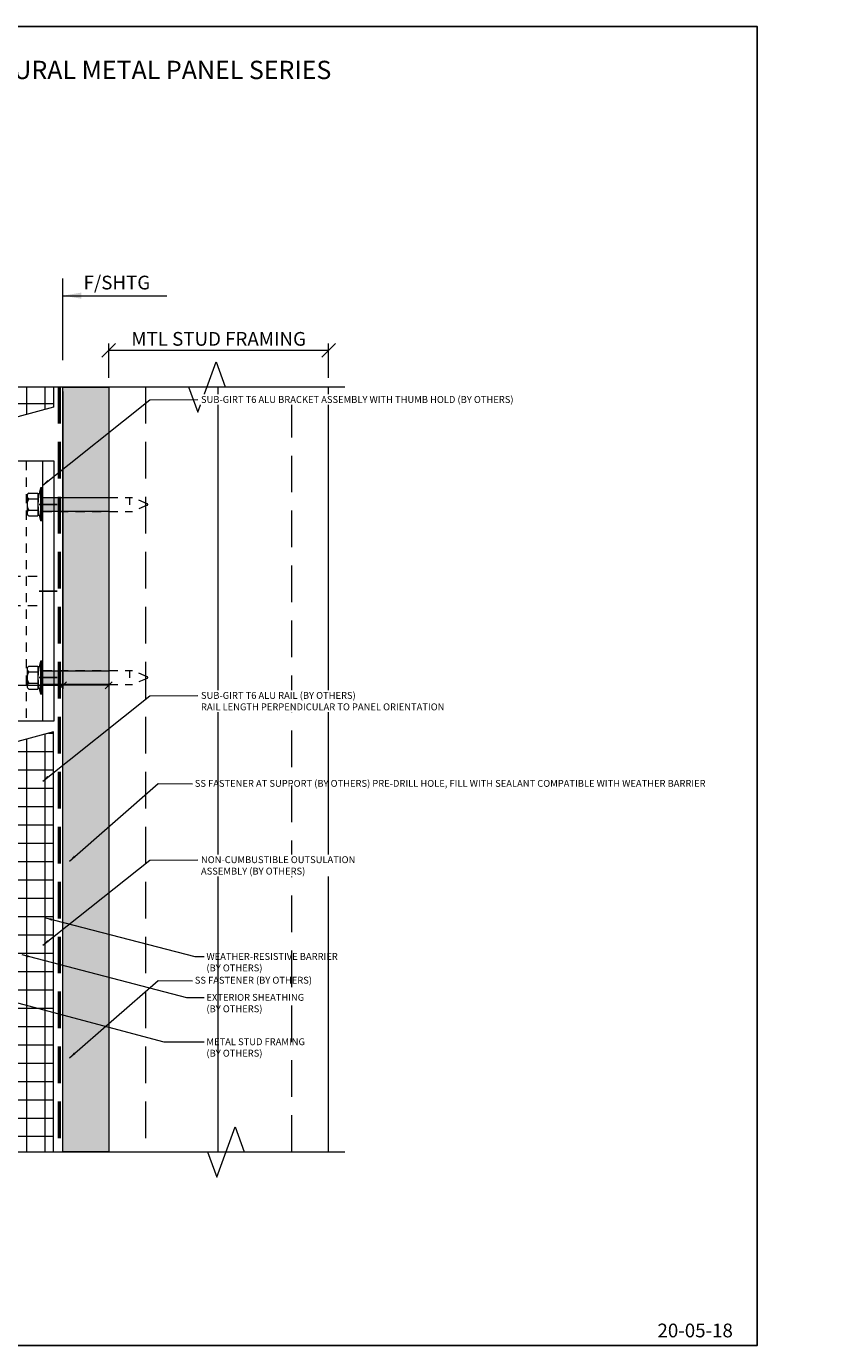
# Model space of a CAD drawing. Units: inches. Extents: x -10 to 209, y 1 to 141.
# Drawn here: x 11 to 22, y 123 to 141 of the extents above; entities that cross this region are included whole.
import ezdxf
from ezdxf.enums import TextEntityAlignment as Align

# ---------------------------------------------------------------- set-up
doc = ezdxf.new("R2010")
doc.units = ezdxf.units.IN
doc.header["$MEASUREMENT"] = 0
for name, pattern in [('HIDDEN', [0.375, 0.25, -0.125]), ('HIDDEN2', [0.1875, 0.125, -0.0625]), ('HIDDENX2', [0.75, 0.5, -0.25])]:
    doc.linetypes.add(name, pattern=pattern)
doc.layers.get('Defpoints').update_dxf_attribs({"color": 226})
for name, color, linetype, lineweight in [('BO_BLDG', 250, 'Continuous', 0), ('BO_FASTENER', 222, 'Continuous', 9), ('BO_GIRT', 84, 'Continuous', 9), ('BO_SEALANT', 20, 'Continuous', 13), ('BO_WB', 6, 'HIDDENX2', 50), ('NG_DIMS', 2, 'Continuous', 15), ('NG_TB', 7, 'Continuous', 25)]:
    doc.layers.add(name, color=color, linetype=linetype, lineweight=lineweight)
doc.layers.add('CONSTRUCTION', color=30, linetype='Continuous', plot=False)
doc.styles.add('ROMANS', font='romans.shx', dxfattribs={"height": 0.09375})
doc.styles.add('SIMPLEX', font='SIMPLEX.SHX')
doc.linetypes.add('BATTING', pattern='A,0.0001,-0.1,[134,ltypeshp.shx,S=0.1,R=0,X=-0.1,Y=0],-0.2,[134,ltypeshp.shx,S=0.1,R=180,X=0.1,Y=0],-0.1', length=0.4001)
doc.dimstyles.new('NG', dxfattribs={"dimscale": 0, "dimtxt": 0.09375, "dimasz": 0.09375, "dimexe": 0.046875, "dimexo": 0.0625, "dimgap": 0.03125, "dimtad": 3, "dimtoh": 1, "dimdec": 5, "dimzin": 3, "dimdsep": 46, "dimlunit": 4, "dimtxsty": 'ROMANS', "dimblk": 'OBLIQUE', "dimcen": 0.09, "dimclrd": 256, "dimclre": 256, "dimclrt": 256, "dimazin": 2, "dimtfac": 1, "dimtdec": 5, "dimtofl": 0, "dimtmove": 2, "dimatfit": 3, "dimfxl": 0.125, "dimtfill": 1, "dimtolj": 1, "dimtzin": 0, "dimlwd": -1, "dimlwe": -1, "dimarcsym": 2})
doc.dimstyles.new('NG$7', dxfattribs={"dimscale": 0, "dimtxt": 0.09375, "dimasz": 0.09375, "dimexe": 0.046875, "dimexo": 0.0625, "dimgap": 0.03125, "dimtad": 3, "dimtoh": 1, "dimdec": 5, "dimzin": 3, "dimdsep": 46, "dimlunit": 4, "dimtxsty": 'ROMANS', "dimblk": 'OBLIQUE', "dimcen": 0.09, "dimclrd": 256, "dimclre": 256, "dimclrt": 256, "dimazin": 2, "dimtfac": 1, "dimtdec": 5, "dimtofl": 0, "dimtmove": 2, "dimatfit": 3, "dimfxl": 0.125, "dimtfill": 1, "dimtolj": 1, "dimtzin": 0, "dimlwd": -1, "dimlwe": -1, "dimarcsym": 2})

# ---------------------------------------------------------------- blocks, each defined once
blk = doc.blocks.new('*U2350')
at = {"layer": 'BO_BLDG'}
h = blk.add_hatch(dxfattribs=at)
h.set_pattern_fill('AR-SAND', color=256, scale=0.1, angle=90, style=0)
h.set_pattern_definition([(127.5, (1343.71792, 2416.30735), (-0.192682377, -0.006299336), [0, -0.152, 0, -0.17, 0, -0.1625]), (97.5, (1343.71792, 2416.30735), (-0.282214607, 0.17697767), [0, -0.082, 0, -0.137, 0, -0.0525]), (57.5, (1343.71792, 2416.18435), (-0.000565905, 0.311414186), [0, -0.05, 0, -0.18, 0, -0.235]), (47.5, (1343.71792, 2416.18435), (-0.087767556, 0.30061266), [0, -0.025, 0, -0.118, 0, -0.135])])
h.paths.add_polyline_path([(0, 0), (0, 10.437), (0.625, 10.437), (0.625, 0)])
blk.add_lwpolyline([(0, 0), (0, 10.437), (0.625, 10.437), (0.625, 0)], close=True, dxfattribs=at)
blk = doc.blocks.new('*U2349')
at = {"layer": 'BO_BLDG'}
blk.add_lwpolyline([(3, -51.361), (3, -40.924), (0, -40.924), (0, -51.361)], close=True, dxfattribs=at)
at = {"layer": 'BO_BLDG', "linetype": 'HIDDEN', "ltscale": 2}
blk.add_lwpolyline([(2.5, -51.361), (2.5, -40.924), (0.5, -40.924), (0.5, -51.361)], close=True, dxfattribs=at)
blk = doc.blocks.new('_Oblique')
at = {"color": 0, "linetype": 'ByBlock', "lineweight": -2}
blk.add_line((-0.5, -0.5), (0.5, 0.5), dxfattribs=at)
blk = doc.blocks.new('*D3504')
at = {"layer": 'Defpoints', "color": 0, "transparency": 16777216}
for p in [(14.869, 136.975), (11.869, 136.474), (14.869, 136.474)]:
    blk.add_point(p, dxfattribs=at)
at = {"layer": 'NG_DIMS', "transparency": 16777216}
for p, q in [((11.869, 136.599), (11.869, 137.069)), ((14.869, 136.599), (14.869, 137.069))]:
    blk.add_line(p, q, dxfattribs=at)
at = {"layer": 'NG_DIMS', "linetype": 'Continuous', "transparency": 16777216}
blk.add_line((11.869, 136.975), (14.869, 136.975), dxfattribs=at)
at = {"layer": 'NG_DIMS', "transparency": 16777216, "xscale": 0.1875, "yscale": 0.1875, "zscale": 0.1875, "rotation": 180}
blk.add_blockref('_Oblique', (11.869, 136.975), dxfattribs=at)
at = {"layer": 'NG_DIMS', "transparency": 16777216, "xscale": 0.1875, "yscale": 0.1875, "zscale": 0.1875}
blk.add_blockref('_Oblique', (14.869, 136.975), dxfattribs=at)
at = {"layer": 'NG_DIMS', "transparency": 16777216, "insert": (13.369, 137.131), "char_height": 0.1875, "attachment_point": 5, "style": 'ROMANS', "bg_fill": 3, "box_fill_scale": 1.25, "bg_fill_color": 256, "bg_fill_true_color": 13158600, "bg_fill_transparency": 0}
blk.add_mtext('\\A1;MTL STUD FRAMING', dxfattribs=at)
blk = doc.blocks.new('*D3356')
at = {"layer": 'Defpoints', "color": 0}
for p in [(8.378, 136.474), (11.244, 136.474), (11.244, 132.405)]:
    blk.add_point(p, dxfattribs=at)
at = {"layer": 'NG_DIMS'}
for p, q in [((8.378, 136.412), (8.378, 132.358)), ((11.244, 136.412), (11.244, 132.358))]:
    blk.add_line(p, q, dxfattribs=at)
at = {"layer": 'NG_DIMS', "linetype": 'Continuous'}
blk.add_line((8.378, 132.405), (11.244, 132.405), dxfattribs=at)
at = {"layer": 'NG_DIMS', "xscale": 0.09375, "yscale": 0.09375, "zscale": 0.09375, "rotation": 180}
blk.add_blockref('_Oblique', (8.378, 132.405), dxfattribs=at)
at = {"layer": 'NG_DIMS', "xscale": 0.09375, "yscale": 0.09375, "zscale": 0.09375}
blk.add_blockref('_Oblique', (11.244, 132.405), dxfattribs=at)
at = {"layer": 'NG_DIMS', "insert": (9.811, 132.483), "char_height": 0.09375, "attachment_point": 5, "style": 'ROMANS', "bg_fill": 3, "box_fill_scale": 1.25, "bg_fill_color": 256, "bg_fill_true_color": 13158600, "bg_fill_transparency": 0}
blk.add_mtext('\\A1;SUB-GIRT', dxfattribs=at)
blk = doc.blocks.new('*U2336')
blk.add_lwpolyline([(0, 0), (0.7093, 0)])
at = {"color": 2, "insert": (-8.5721, -0.0469), "char_height": 0.09375, "width": 9.029594, "attachment_point": 9, "style": 'SIMPLEX'}
blk.add_mtext('\\A1;', dxfattribs=at)
at = {"insert": (0.1405, 0.0132), "char_height": 0.09375, "width": 6.95236605682464e-310, "attachment_point": 7, "style": 'ROMANS', "bg_fill": 3, "box_fill_scale": 1.1, "bg_fill_color": 256, "bg_fill_transparency": 0}
blk.add_mtext('F/SHTG', dxfattribs=at)
blk.add_solid([(0.125, 0.0208), (0, 0), (0.125, -0.0208)])
blk = doc.blocks.new('*D3500')
at = {"layer": 'Defpoints', "color": 0}
for p in [(11.244, 136.474), (11.869, 136.474), (11.244, 132.405)]:
    blk.add_point(p, dxfattribs=at)
at = {"layer": 'NG_DIMS'}
for p, q in [((11.244, 136.412), (11.244, 132.358)), ((11.869, 136.412), (11.869, 132.358))]:
    blk.add_line(p, q, dxfattribs=at)
at = {"layer": 'NG_DIMS', "linetype": 'Continuous'}
blk.add_line((11.869, 132.405), (11.244, 132.405), dxfattribs=at)
at = {"layer": 'NG_DIMS', "xscale": 0.09375, "yscale": 0.09375, "zscale": 0.09375, "rotation": 180}
blk.add_blockref('_Oblique', (11.244, 132.405), dxfattribs=at)
at = {"layer": 'NG_DIMS', "xscale": 0.09375, "yscale": 0.09375, "zscale": 0.09375}
blk.add_blockref('_Oblique', (11.869, 132.405), dxfattribs=at)
blk = doc.blocks.new('NG_TB_17x11_PROMO_TTL')
at = {"style": 'ROMANS'}
blk.add_attdef('SHEET', text='', height=0.125, dxfattribs=at).set_placement((5.5625, 9.1404), align=Align.MIDDLE_CENTER)
blk.add_attdef('REV', text='', height=0.0469, dxfattribs=at).set_placement((10.6471, 0.4646), align=Align.BOTTOM_RIGHT)
blk = doc.blocks.new('*U2358')
at = {"layer": 'CONSTRUCTION'}
blk.add_lwpolyline([(-1.4006, 8.6041), (8.9744, 8.6041), (8.9744, -0.3959), (-1.4006, -0.3959)], close=True, dxfattribs=at)
at = {"style": 'ROMANS'}
blk.add_attdef('DESCRIPTION', (0.3395, 0.0312), '', height=0.125, dxfattribs=at)
blk.add_attdef('DETAIL', text='', height=0.125, dxfattribs=at).set_placement((0, 0), align=Align.MIDDLE_CENTER)
blk = doc.blocks.new('*U3556')
at = {"linetype": 'Continuous'}
for p, q in [((-0.028, 0.225), (-0.028, -0.225)), ((-0.012, 0.225), (-0.028, 0.225)), ((-0.012, 0.225), (-0.012, -0.225)), ((0, 0.211), (-0.012, 0.211)), ((0, 0.211), (0, -0.211)), ((-0.012, -0.225), (-0.028, -0.225)), ((0, -0.211), (-0.012, -0.211))]:
    blk.add_line(p, q, dxfattribs=at)
for p, q in [((-0.21, 0.117), (-0.21, -0.117)), ((-0.188, 0.156), (-0.065, 0.156)), ((-0.188, 0.078), (-0.065, 0.078)), ((-0.065, 0.156), (-0.065, -0.156)), ((-0.188, -0.078), (-0.065, -0.078)), ((-0.188, -0.156), (-0.065, -0.156))]:
    blk.add_line(p, q)
at = {"linetype": 'HIDDEN2'}
for p, q in [((0, 0.095), (1.226, 0.095)), ((1.428, 0.011), (1.226, 0.095)), ((0, -0.095), (1.226, -0.095)), ((1.428, -0.011), (1.226, -0.095))]:
    blk.add_line(p, q, dxfattribs=at)
at = {"linetype": 'HIDDEN2', "ltscale": 0.3}
blk.add_line((1.186, 0.095), (1.186, -0.095), dxfattribs=at)
blk.add_arc((0.646, 0), 0.711, 161.5122, 198.4878)
at = {"ltscale": 0.05}
for centre, radius, start, end in [((-0.164, 0.117), 0.0461, 122.1802, 237.8198), ((-0.058, 0), 0.152, 149.1274, 210.8726), ((-0.164, -0.117), 0.0461, 122.1802, 237.8198)]:
    blk.add_arc(centre, radius, start, end, dxfattribs=at)
at = {"linetype": 'HIDDEN2'}
blk.add_arc((1.423, 0), 0.0119, 292.5, 67.5, dxfattribs=at)
blk = doc.blocks.new('T6_V_bracket')
for p, q in [((0, 1.772), (-1.969, 1.772)), ((-1.969, 1.772), (-1.969, -1.772)), ((-0.157, -1.772), (-0.157, 1.772)), ((0, -1.772), (0, 1.772)), ((-1.673, 0.492), (-1.673, 1.004)), ((-1.476, 0.492), (-1.476, 1.004)), ((-1.673, -0.492), (-1.673, -1.004)), ((-1.476, -0.492), (-1.476, -1.004)), ((-1.969, -1.772), (0, -1.772))]:
    blk.add_line(p, q)
at = {"linetype": 'HIDDEN2'}
blk.add_line((-0.386, 1.772), (-0.386, -1.772), dxfattribs=at)
blk.add_lwpolyline([(-0.235, 0.197), (-1.26, 0.197), (-1.26, -0.197), (-0.235, -0.197)], dxfattribs=at)
for centre in [(-1.575, 1.378), (-1.575, -1.378)]:
    blk.add_circle(centre, 0.1)
for centre, start, end in [((-1.575, 1.004), 0, 180), ((-1.575, 0.492), 180, 0), ((-1.575, -0.492), 0, 180), ((-1.575, -1.004), 180, 0)]:
    blk.add_arc(centre, 0.0984, start, end)
at = {"layer": 'Defpoints'}
for p, q in [((0.039, 1.181), (-0.207, 1.181)), ((0.039, 0), (-0.207, 0)), ((0.039, -1.181), (-0.207, -1.181))]:
    blk.add_line(p, q, dxfattribs=at)

msp = doc.modelspace()

# ---------------------------------------------------------------- linework, layer by layer
at = {"layer": 'BO_BLDG', "transparency": 33554687}
msp.add_lwpolyline([(11.1165243, 131.7687802), (10.1352895, 131.5058591), (10.0304754, 131.6555491), (9.9986221, 131.2914643), (9.893808, 131.4411544), (8.3777776, 131.0349352), (8.3777776, 126.0368844), (11.1165243, 126.0368844)], close=True, dxfattribs=at)
at = {"layer": 'BO_WB'}
msp.add_lwpolyline([(11.1902017, 136.4743585), (11.1902017, 126.0368844)], dxfattribs=at)
at = {"layer": 'NG_DIMS', "transparency": 33554687}
msp.add_lwpolyline([(6.6312383, 126.0368844), (13.2188908, 126.0368844), (13.3438908, 125.6934497), (13.5938908, 126.3803191), (13.7188908, 126.0368844), (15.0920253, 126.0368844)], dxfattribs=at)

# ---------------------------------------------------------------- block references
at = {"layer": 'BO_BLDG'}
for name, p in [('*U2350', (11.2441263, 126.0368844)), ('*U2349', (11.8691263, 177.398151))]:
    msp.add_blockref(name, p, dxfattribs=at)

# ---------------------------------------------------------------- leaders
at = {"layer": 'NG_DIMS', "annotation_type": 0, "has_hookline": 1}
for points, hookline_direction, text_width in [([(30.3339152, 134.8337033), (29.1219234, 135.890856), (28.6553245, 135.8865983)], 1, 8.4419643), ([(10.96764, 131.0983843), (12.43086, 132.2599543), (13.0862176, 132.2644189)], 0, 3.8303571), ([(11.3337322, 130.0066373), (12.5457239, 131.06379), (13.0123229, 131.0595323)], 0, 8.4419643), ([(10.96764, 128.8568433), (12.43086, 130.0184133), (13.0862176, 130.0228779)], 0, 2.3258929), ([(11.0057431, 129.2295955), (13.0454461, 128.7042978), (13.1711953, 128.7042978)], 0, 2.0491071), ([(10.682301, 128.7288649), (12.9319075, 128.1462868), (13.1711953, 128.1462868)], 0, 1.4642857), ([(10.0274469, 128.2290889), (12.6227962, 127.5407583), (13.1711953, 127.5407583)], 0, 1.5178571)]:
    msp.add_leader(points, dimstyle='NG$7', override={"dimscale": 0, "dimgap": 0.03125, "dimtad": 0}, dxfattribs=dict(at, hookline_direction=hookline_direction, text_width=text_width))

# ---------------------------------------------------------------- next in the draw order: dimensions: what is measured, and where the dimension line sits
at = {"layer": 'NG_DIMS'}
for base, p1, p2, text, picture, middle in [((14.8691263, 136.9749353), (11.8691263, 136.4743585), (14.8691263, 136.4743585), 'MTL STUD FRAMING', '*D3504', (13.3691263, 137.1311853)), ((11.2441263, 132.4049517), (8.3778296, 136.4743585), (11.2441263, 136.4743585), 'SUB-GIRT', '*D3356', (9.8109779, 132.4830767))]:
    dim = msp.add_linear_dim(base=base, p1=p1, p2=p2, text=text, dimstyle='NG', dxfattribs=at)
    dim.commit()
    dim.dimension.update_dxf_attribs({"geometry": picture, "text_midpoint": middle})

# ---------------------------------------------------------------- next in the draw order: hatches: boundary and pattern name
at = {"layer": 'BO_BLDG', "transparency": 33554610}
h = msp.add_hatch(dxfattribs=at)
h.set_pattern_fill('NET', color=256, scale=2)
h.set_pattern_definition([(0, (-5.5, -22), (0, 0.25), []), (90, (-5.5, -22), (-0.25, 2e-17), [])])
h.paths.add_polyline_path([(11.1165243, 136.1981862), (10.1352895, 135.9352651), (10.0304754, 136.0849551), (9.9986221, 135.7208703), (9.893808, 135.8705603), (8.3778296, 135.4643551), (8.3778296, 136.4743585), (11.1165243, 136.4743585)])
h.paths.add_polyline_path([(11.1165243, 131.7687802), (10.1352895, 131.5058591), (10.0304754, 131.6555491), (9.9986221, 131.2914643), (9.893808, 131.4411544), (8.3777776, 131.0349352), (8.3777776, 126.0368844), (11.1165243, 126.0368844)])
at = {"layer": 'BO_SEALANT', "transparency": 33554610}
h = msp.add_hatch(color=256, dxfattribs=at)
h.dxf.hatch_style = 1
h.paths.add_polyline_path([(10.9661867, 134.9659026), (11.8691264, 134.9659026), (11.8691261, 134.776873), (10.9661864, 134.776873)])
h = msp.add_hatch(color=256, dxfattribs=at)
h.dxf.hatch_style = 1
h.paths.add_polyline_path([(10.9661867, 132.6036979), (11.8691264, 132.6036979), (11.8691261, 132.4146683), (10.9661864, 132.4146683)])

# ---------------------------------------------------------------- next in the draw order: linework, layer by layer
at = {"layer": 'BO_BLDG', "linetype": 'BATTING', "ltscale": 1.75}
msp.add_line((13.3598435, 136.4743585), (13.3598435, 126.0368844), dxfattribs=at)
at = {"layer": 'BO_BLDG', "transparency": 33554687}
msp.add_lwpolyline([(11.1165243, 136.1981862), (10.1352895, 135.9352651), (10.0304754, 136.0849551), (9.9986221, 135.7208703), (9.893808, 135.8705603), (8.3778296, 135.4643551), (8.3778296, 136.4743585), (11.1165243, 136.4743585)], close=True, dxfattribs=at)
at = {"layer": 'BO_SEALANT'}
for points in [[(10.9661867, 134.9659026), (11.8691264, 134.9659026), (11.8691261, 134.776873), (10.9661864, 134.776873)], [(10.9661867, 132.6036979), (11.8691264, 132.6036979), (11.8691261, 132.4146683), (10.9661864, 132.4146683)]]:
    msp.add_lwpolyline(points, close=True, dxfattribs=at)
at = {"layer": 'NG_DIMS', "transparency": 33554687}
msp.add_lwpolyline([(6.5620749, 136.4743585), (12.9582978, 136.4743585), (13.0832978, 136.1309238), (13.3332978, 136.8177931), (13.4582978, 136.4743585), (15.0905744, 136.4743585)], dxfattribs=at)

# ---------------------------------------------------------------- next in the draw order: block references
at = {"layer": 'BO_FASTENER'}
for p in [(10.9661866, 134.8713922), (10.9661866, 132.5091875)]:
    msp.add_blockref('*U3556', p, dxfattribs=at)
at = {"layer": 'BO_GIRT'}
msp.add_blockref('T6_V_bracket', (11.1256351, 133.6902854), dxfattribs=at)
at = {"layer": 'NG_DIMS', "xscale": 2, "yscale": 2, "zscale": 2}
msp.add_blockref('*U2336', (11.2441263, 137.7203638), dxfattribs=at)

# ---------------------------------------------------------------- next in the draw order: dimensions: what is measured, and where the dimension line sits
at = {"layer": 'NG_DIMS'}
dim = msp.add_linear_dim(base=(11.2441263, 132.4049517), p1=(11.8691263, 136.4743585), p2=(11.2441263, 136.4743585), angle=180, text=' ', dimstyle='NG', dxfattribs=at)
dim.commit()
dim.dimension.update_dxf_attribs({"geometry": '*D3500', "text_midpoint": (11.5566263, 132.4049517)})

# ---------------------------------------------------------------- next in the draw order: leaders
at = {"layer": 'NG_DIMS', "annotation_type": 0, "has_hookline": 1, "hookline_direction": 0, "text_width": 5.2142857}
msp.add_leader([(10.96764, 135.1359769), (12.43086, 136.2975468), (13.0862176, 136.3020114)], dimstyle='NG$7', override={"dimscale": 0, "dimgap": 0.03125, "dimtad": 0}, dxfattribs=at)

# ---------------------------------------------------------------- next in the draw order: linework, layer by layer
at = {"layer": 'NG_DIMS'}
msp.add_line((11.2441263, 136.8413409), (11.2441263, 137.9551537), dxfattribs=at)

# ---------------------------------------------------------------- next in the draw order: block references
at = {"layer": 'NG_TB', "xscale": 2, "yscale": 2, "zscale": 2}
msp.add_blockref('*U2358', (2.7700052, 124.1864144), dxfattribs=at)
at = {"layer": 'NG_TB'}
ref = msp.add_blockref('NG_TB_17x11_PROMO_TTL', (-0.9061215, 122.5195993), dxfattribs=dict(at, xscale=2, yscale=2, zscale=2))
ref.add_attrib('SHEET', 'MOSAIC+ MODULAR ARCHITECTURAL METAL PANEL SERIES', dxfattribs={"layer": '0', "height": 0.25, "style": 'ROMANS'}).set_placement((10.2188785, 140.8003082), align=Align.MIDDLE_CENTER)
ref.add_attrib('REV', '20-05-18', dxfattribs={"layer": '0', "height": 0.1875, "style": 'ROMANS'}).set_placement((20.3880212, 123.4488396), align=Align.BOTTOM_RIGHT)

# ---------------------------------------------------------------- next in the draw order: texts
at = {"layer": 'NG_DIMS', "char_height": 0.09375, "attachment_point": 1, "style": 'ROMANS', "bg_fill": 3, "box_fill_scale": 1.25, "bg_fill_color": 256, "bg_fill_true_color": 13158600, "bg_fill_transparency": 0}
for s, insert in [('\\A1;SUB-GIRT T6 ALU BRACKET ASSEMBLY WITH THUMB HOLD (BY OTHERS) ', (13.1279535, 136.3506997)), ('\\A1;SUB-GIRT T6 ALU RAIL (BY OTHERS)\\PRAIL LENGTH PERPENDICULAR TO PANEL ORIENTATION ', (13.1279535, 132.3131072)), ('SS FASTENER AT SUPPORT (BY OTHERS) PRE-DRILL HOLE, FILL WITH SEALANT COMPATIBLE WITH WEATHER BARRIER', (13.0435729, 131.1126277)), ('\\A1;NON-CUMBUSTIBLE OUTSULATION \\PASSEMBLY (BY OTHERS)', (13.1279535, 130.0715662)), ('WEATHER-RESISTIVE BARRIER\\P(BY OTHERS)', (13.2024453, 128.7511728)), ('EXTERIOR SHEATHING\\P(BY OTHERS)', (13.2024453, 128.1931618)), ('METAL STUD FRAMING\\P(BY OTHERS)', (13.2024453, 127.5876333))]:
    msp.add_mtext(s, dxfattribs=dict(at, insert=insert))

# ---------------------------------------------------------------- next in the draw order: leaders
at = {"layer": 'NG_DIMS', "annotation_type": 0, "has_hookline": 1, "hookline_direction": 0, "text_width": 1.9464286}
msp.add_leader([(11.3337322, 127.3210344), (12.5457239, 128.3781871), (13.0123229, 128.3739294)], dimstyle='NG$7', override={"dimscale": 0, "dimgap": 0.03125, "dimtad": 0}, dxfattribs=at)

# ---------------------------------------------------------------- next in the draw order: texts
at = {"layer": 'NG_DIMS', "insert": (13.0435729, 128.4270248), "char_height": 0.09375, "attachment_point": 1, "style": 'ROMANS', "bg_fill": 3, "box_fill_scale": 1.25, "bg_fill_color": 256, "bg_fill_true_color": 13158600, "bg_fill_transparency": 0}
msp.add_mtext('SS FASTENER (BY OTHERS)', dxfattribs=at)

doc.saveas('drawing.dxf')
